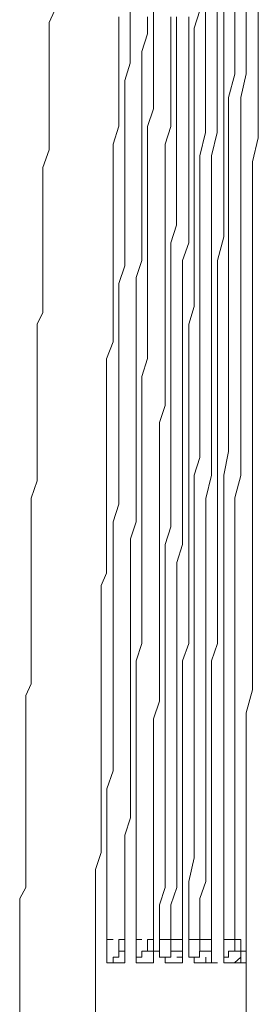
# Model space of a CAD drawing. Units: inches. Extents: x -296 to 3089, y -1739 to 671.
# Drawn here: x -130 to -120, y -628 to -586 of the extents above; entities that cross this region are included whole.
import ezdxf

# ---------------------------------------------------------------- set-up
doc = ezdxf.new("R2010")
doc.units = ezdxf.units.IN
doc.header["$MEASUREMENT"] = 0
doc.layers.add('图层 1', color=7, linetype='Continuous')

msp = doc.modelspace()

# ---------------------------------------------------------------- linework, layer by layer
at = {"layer": '图层 1', "color": 7, "lineweight": 9}
for points in [[(-124.771, -585.026), (-124.771, -585.767), (-124.771, -586.481), (-124.771, -587.248), (-124.771, -587.976), (-124.771, -588.73), (-124.771, -589.471), (-125.022, -590.224), (-125.022, -590.978), (-125.022, -591.719), (-125.022, -592.473), (-125.022, -593.2), (-125.022, -593.941), (-125.022, -594.721), (-125.022, -595.7), (-125.022, -596.441), (-125.022, -597.195), (-125.022, -597.935), (-125.022, -598.689), (-125.022, -599.443), (-125.022, -600.157), (-125.273, -600.938), (-125.273, -601.665), (-125.273, -602.406), (-125.273, -603.186), (-125.273, -603.914), (-125.273, -604.654), (-125.273, -605.408), (-125.273, -606.162), (-125.273, -606.903), (-125.273, -607.644), (-125.273, -608.384), (-125.273, -609.125), (-125.273, -609.879), (-125.273, -610.646), (-125.273, -611.374), (-125.273, -612.379), (-125.511, -613.119), (-125.511, -613.86), (-125.511, -614.601), (-125.511, -615.341), (-125.511, -616.109), (-125.511, -616.849), (-125.511, -617.59), (-125.511, -618.331), (-125.511, -619.085), (-125.511, -619.838), (-125.511, -620.579), (-125.511, -621.32), (-125.511, -622.06), (-125.511, -622.828), (-125.511, -623.568), (-125.511, -624.309), (-125.511, -625.05)], [(-121.768, -585.026), (-121.768, -585.767), (-121.768, -586.746), (-121.768, -587.725), (-121.768, -588.479), (-121.768, -589.471), (-121.768, -590.476), (-121.768, -591.23), (-121.768, -592.222), (-121.768, -593.2), (-121.768, -593.941), (-121.768, -594.946), (-122.033, -595.965), (-122.033, -596.692), (-122.033, -597.697), (-122.033, -598.689), (-122.033, -599.443), (-122.033, -600.435), (-122.033, -601.44), (-122.033, -602.181), (-122.033, -603.186), (-122.033, -604.152), (-122.033, -604.906), (-122.033, -605.911), (-122.033, -606.903), (-122.033, -607.644), (-122.033, -608.622), (-122.033, -609.628), (-122.033, -610.368), (-122.033, -611.374), (-122.033, -612.379), (-122.284, -613.119), (-122.284, -614.098), (-122.284, -615.103), (-122.284, -616.109), (-122.284, -616.849), (-122.284, -617.828), (-122.284, -618.833), (-122.284, -619.587), (-122.284, -620.579), (-122.284, -621.558), (-122.284, -622.325), (-122.284, -623.304), (-122.284, -624.309), (-122.284, -625.05)], [(-120.803, -585.026), (-120.803, -586.005), (-120.803, -586.984), (-120.803, -587.963), (-121.041, -588.981), (-121.041, -589.986), (-121.041, -590.74), (-121.041, -591.732), (-121.041, -592.711), (-121.041, -593.703), (-121.041, -594.708), (-121.041, -595.7), (-121.041, -596.428), (-121.041, -597.446), (-121.041, -598.451), (-121.041, -599.443), (-121.041, -600.422), (-121.041, -601.454), (-121.041, -602.168), (-121.041, -603.173), (-121.041, -604.152), (-121.041, -605.17), (-121.292, -606.136), (-121.292, -607.141), (-121.292, -607.882), (-121.292, -608.887), (-121.292, -609.892), (-121.292, -610.871), (-121.292, -611.876), (-121.292, -612.855), (-121.292, -613.609), (-121.292, -614.601), (-121.292, -615.606), (-121.292, -616.624), (-121.292, -617.59), (-121.292, -618.331), (-121.292, -619.336), (-121.292, -620.341), (-121.292, -621.32), (-121.292, -622.325), (-121.292, -623.304), (-121.292, -624.071), (-121.292, -625.05)], [(-120.287, -585.026), (-120.287, -586.243), (-120.287, -587.248), (-120.287, -588.465), (-120.287, -589.484), (-120.287, -590.714), (-120.538, -591.732), (-120.538, -592.962), (-120.538, -594.206), (-120.538, -595.211), (-120.538, -596.428), (-120.538, -597.433), (-120.538, -598.676), (-120.538, -599.708), (-120.538, -600.925), (-120.538, -602.168), (-120.538, -603.173), (-120.538, -604.39), (-120.538, -605.395), (-120.538, -606.638), (-120.538, -607.644)], [(-129.003, -585.265), (-129.241, -585.767), (-129.241, -586.481), (-129.241, -586.984), (-129.241, -587.725), (-129.241, -588.254), (-129.241, -588.73), (-129.241, -589.484), (-129.241, -589.973), (-129.241, -590.727), (-129.241, -591.23), (-129.506, -591.984), (-129.506, -592.473), (-129.506, -593.2), (-129.506, -593.729), (-129.506, -594.444), (-129.506, -594.946), (-129.506, -595.7), (-129.506, -596.19), (-129.506, -596.943), (-129.506, -597.446), (-129.506, -598.187), (-129.744, -598.689), (-129.744, -599.192), (-129.744, -599.946), (-129.744, -600.435), (-129.744, -601.163), (-129.744, -601.665), (-129.744, -602.406), (-129.744, -602.909), (-129.744, -603.662)], [(-125.776, -585.251), (-125.776, -586.005), (-125.776, -586.746), (-125.776, -587.513), (-126.001, -588.254), (-126.001, -588.981), (-126.001, -589.735), (-126.001, -590.476), (-126.001, -591.23), (-126.001, -591.719), (-126.001, -592.473), (-126.001, -593.2), (-126.001, -593.941), (-126.001, -594.721), (-126.001, -595.475), (-126.001, -596.19), (-126.252, -596.943), (-126.252, -597.697), (-126.252, -598.438), (-126.252, -599.192), (-126.252, -599.695), (-126.252, -600.435), (-126.252, -601.163), (-126.252, -601.93), (-126.252, -602.684), (-126.252, -603.411), (-126.252, -604.152), (-126.252, -604.906), (-126.252, -605.633), (-126.252, -606.4), (-126.503, -607.154), (-126.503, -607.644), (-126.503, -608.384), (-126.503, -609.125), (-126.503, -609.879), (-126.503, -610.646), (-126.503, -611.374), (-126.503, -612.114), (-126.503, -612.868), (-126.503, -613.596), (-126.503, -614.363), (-126.503, -615.103), (-126.503, -615.606), (-126.503, -616.347), (-126.503, -617.087), (-126.503, -617.828), (-126.768, -618.595), (-126.768, -619.336), (-126.768, -620.077), (-126.768, -620.844), (-126.768, -621.558), (-126.768, -622.325), (-126.768, -623.066), (-126.768, -623.568), (-126.768, -624.309), (-126.768, -625.05)], [(-122.787, -585.251), (-123.025, -586.005), (-123.025, -586.746), (-123.025, -587.725), (-123.025, -588.479), (-123.025, -589.471), (-123.025, -590.224), (-123.025, -591.23), (-123.025, -591.984), (-123.025, -592.698), (-123.025, -593.716), (-123.025, -594.444), (-123.025, -595.475), (-123.025, -596.19), (-123.025, -596.943), (-123.025, -597.935), (-123.263, -598.689), (-123.263, -599.695), (-123.263, -600.435), (-123.263, -601.44), (-123.263, -602.181), (-123.263, -602.909), (-123.263, -603.914), (-123.263, -604.654), (-123.263, -605.633), (-123.263, -606.4), (-123.263, -607.154), (-123.263, -608.133), (-123.263, -608.9), (-123.263, -609.879), (-123.263, -610.646), (-123.263, -611.612), (-123.263, -612.379), (-123.527, -613.119), (-123.527, -614.098), (-123.527, -614.839), (-123.527, -615.844), (-123.527, -616.624), (-123.527, -617.59), (-123.527, -618.331), (-123.527, -619.085), (-123.527, -620.077), (-123.527, -620.844), (-123.527, -621.822), (-123.527, -622.563), (-123.527, -623.304), (-123.527, -624.309), (-123.527, -625.05)], [(-122.549, -585.251), (-122.549, -586.256), (-122.549, -587.01), (-122.549, -587.976), (-122.549, -588.73), (-122.549, -589.735), (-122.549, -590.476), (-122.787, -591.481), (-122.787, -592.222), (-122.787, -593.2), (-122.787, -593.941), (-122.787, -594.946), (-122.787, -595.7), (-122.787, -596.441), (-122.787, -597.446), (-122.787, -598.187), (-122.787, -599.192), (-122.787, -599.933), (-122.787, -600.938), (-122.787, -601.665), (-122.787, -602.684), (-122.787, -603.411), (-122.787, -604.403), (-123.025, -605.157), (-123.025, -606.162), (-123.025, -606.903), (-123.025, -607.882), (-123.025, -608.622), (-123.025, -609.628), (-123.025, -610.368), (-123.025, -611.374), (-123.025, -612.114), (-123.025, -613.119), (-123.025, -613.86), (-123.025, -614.839), (-123.025, -615.606), (-123.025, -616.347), (-123.025, -617.352), (-123.025, -618.093), (-123.025, -619.085), (-123.025, -619.838), (-123.025, -620.844), (-123.025, -621.558), (-123.263, -622.563), (-123.263, -623.304), (-123.263, -624.309), (-123.263, -625.05)], [(-122.046, -585.251), (-122.046, -586.256), (-122.046, -587.01), (-122.046, -587.976), (-122.046, -588.73), (-122.046, -589.735), (-122.046, -590.476), (-122.284, -591.481), (-122.284, -592.222), (-122.284, -593.2), (-122.284, -593.941), (-122.284, -594.946), (-122.284, -595.7), (-122.284, -596.441), (-122.284, -597.446), (-122.284, -598.187), (-122.284, -599.192), (-122.284, -599.933), (-122.284, -600.938), (-122.284, -601.665), (-122.284, -602.684), (-122.284, -603.411), (-122.284, -604.403), (-122.284, -605.157), (-122.535, -606.162), (-122.535, -606.903), (-122.535, -607.882), (-122.535, -608.622), (-122.535, -609.628), (-122.535, -610.368), (-122.535, -611.374), (-122.535, -612.114), (-122.535, -613.119), (-122.535, -613.86), (-122.535, -614.839), (-122.535, -615.606), (-122.535, -616.624), (-122.535, -617.352), (-122.535, -618.093), (-122.535, -619.085), (-122.535, -619.838), (-122.535, -620.844), (-122.535, -621.558), (-122.535, -622.563), (-122.787, -623.304), (-122.787, -624.309), (-122.787, -625.05)], [(-121.292, -585.251), (-121.292, -586.256), (-121.292, -587.01), (-121.292, -587.976), (-121.557, -588.981), (-121.557, -589.973), (-121.557, -590.978), (-121.557, -591.984), (-121.557, -592.698), (-121.557, -593.716), (-121.557, -594.721), (-121.557, -595.7), (-121.557, -596.692), (-121.557, -597.446), (-121.557, -598.438), (-121.557, -599.443), (-121.557, -600.435), (-121.557, -601.44), (-121.557, -602.406), (-121.557, -603.186), (-121.557, -604.152), (-121.768, -605.157), (-121.768, -606.162), (-121.768, -607.154), (-121.768, -608.133), (-121.768, -608.9), (-121.768, -609.879), (-121.768, -610.871), (-121.768, -611.876), (-121.768, -612.868), (-121.768, -613.596), (-121.768, -614.601), (-121.768, -615.606), (-121.768, -616.624), (-121.768, -617.59), (-121.768, -618.595), (-121.768, -619.336), (-121.768, -620.341), (-121.768, -621.32), (-121.768, -622.325), (-121.768, -623.304), (-121.768, -624.071), (-121.768, -625.05)], [(-126.252, -585.529), (-126.252, -586.005), (-126.252, -586.746), (-126.252, -587.513), (-126.252, -588.254), (-126.252, -588.981), (-126.252, -589.484), (-126.252, -590.211), (-126.503, -590.978), (-126.503, -591.732), (-126.503, -592.46), (-126.503, -593.2), (-126.503, -593.703), (-126.503, -594.457), (-126.503, -595.211), (-126.503, -595.951), (-126.503, -596.705), (-126.503, -597.446), (-126.503, -597.949), (-126.503, -598.676), (-126.503, -599.443), (-126.781, -600.171), (-126.781, -600.925), (-126.781, -601.665), (-126.781, -602.168), (-126.781, -602.922), (-126.781, -603.662), (-126.781, -604.39), (-126.781, -605.17), (-126.781, -605.646), (-126.781, -606.414), (-126.781, -607.141), (-126.781, -607.882), (-126.781, -608.636), (-126.781, -609.363), (-127.006, -609.892), (-127.006, -610.633), (-127.006, -611.374)], [(-125.035, -585.529), (-125.035, -586.256), (-125.273, -587.01), (-125.273, -587.725), (-125.273, -588.479), (-125.273, -589.259), (-125.273, -589.973), (-125.273, -590.727), (-125.273, -591.481), (-125.273, -592.222), (-125.273, -592.976), (-125.273, -593.716), (-125.273, -594.444), (-125.273, -595.211), (-125.273, -595.965), (-125.511, -596.692), (-125.511, -597.446), (-125.511, -598.187), (-125.511, -598.941), (-125.511, -599.695), (-125.511, -600.435), (-125.511, -601.163), (-125.511, -601.93), (-125.511, -602.684), (-125.511, -603.411), (-125.511, -604.152), (-125.511, -604.906), (-125.511, -605.633), (-125.511, -606.4), (-125.511, -607.154), (-125.763, -607.882), (-125.763, -608.622), (-125.763, -609.376), (-125.763, -610.13), (-125.763, -610.871), (-125.763, -611.612), (-125.763, -612.379), (-125.763, -613.119), (-125.763, -613.86), (-125.763, -614.601), (-125.763, -615.341), (-125.763, -616.109), (-125.763, -616.849), (-125.763, -617.59), (-125.763, -618.331), (-125.763, -619.085), (-125.763, -619.838), (-126.001, -620.579), (-126.001, -621.32), (-126.001, -622.06), (-126.001, -622.828), (-126.001, -623.568), (-126.001, -624.309), (-126.001, -625.05)], [(-124.03, -585.529), (-124.03, -586.256), (-124.03, -587.01), (-124.03, -587.725), (-124.03, -588.479), (-124.03, -589.471), (-124.03, -590.224), (-124.268, -590.978), (-124.268, -591.719), (-124.268, -592.473), (-124.268, -593.465), (-124.268, -594.219), (-124.268, -594.946), (-124.268, -595.7), (-124.268, -596.441), (-124.268, -597.195), (-124.268, -598.187), (-124.268, -598.941), (-124.268, -599.695), (-124.268, -600.435), (-124.268, -601.163), (-124.268, -602.181), (-124.519, -602.909), (-124.519, -603.662), (-124.519, -604.403), (-124.519, -605.157), (-124.519, -606.162), (-124.519, -606.903), (-124.519, -607.644), (-124.519, -608.384), (-124.519, -609.125), (-124.519, -610.13), (-124.519, -610.871), (-124.519, -611.612), (-124.519, -612.379), (-124.519, -613.119), (-124.519, -614.098), (-124.519, -614.839), (-124.771, -615.606), (-124.771, -616.347), (-124.771, -617.087), (-124.771, -618.093), (-124.771, -618.833), (-124.771, -619.587), (-124.771, -620.341), (-124.771, -621.082), (-124.771, -621.822), (-124.771, -622.828), (-124.771, -623.568), (-124.771, -624.309), (-124.771, -625.05)], [(-123.792, -585.529), (-123.792, -586.256), (-123.792, -587.248), (-123.792, -587.976), (-123.792, -588.73), (-123.792, -589.471), (-123.792, -590.476), (-123.792, -591.23), (-123.792, -591.984), (-123.792, -592.698), (-123.792, -593.716), (-123.792, -594.444), (-124.03, -595.211), (-124.03, -595.965), (-124.03, -596.943), (-124.03, -597.697), (-124.03, -598.438), (-124.03, -599.192), (-124.03, -600.157), (-124.03, -600.938), (-124.03, -601.665), (-124.03, -602.406), (-124.03, -603.411), (-124.03, -604.152), (-124.03, -604.906), (-124.03, -605.633), (-124.03, -606.638), (-124.03, -607.379), (-124.268, -608.133), (-124.268, -608.9), (-124.268, -609.879), (-124.268, -610.646), (-124.268, -611.374), (-124.268, -612.114), (-124.268, -613.119), (-124.268, -613.86), (-124.268, -614.601), (-124.268, -615.341), (-124.268, -616.347), (-124.268, -617.087), (-124.268, -617.828), (-124.268, -618.595), (-124.268, -619.587), (-124.268, -620.341), (-124.268, -621.082), (-124.268, -621.822), (-124.268, -622.828), (-124.519, -623.568), (-124.519, -624.309), (-124.519, -625.05)], [(-123.263, -585.529), (-123.263, -586.256), (-123.263, -587.248), (-123.263, -587.976), (-123.263, -588.73), (-123.263, -589.471), (-123.263, -590.476), (-123.263, -591.23), (-123.263, -591.984), (-123.263, -592.698), (-123.263, -593.716), (-123.263, -594.444), (-123.263, -595.211), (-123.527, -595.965), (-123.527, -596.943), (-123.527, -597.697), (-123.527, -598.438), (-123.527, -599.192), (-123.527, -600.157), (-123.527, -600.938), (-123.527, -601.665), (-123.527, -602.406), (-123.527, -603.411), (-123.527, -604.152), (-123.527, -604.906), (-123.527, -605.633), (-123.527, -606.638), (-123.527, -607.379), (-123.527, -608.133), (-123.779, -608.9), (-123.779, -609.879), (-123.779, -610.646), (-123.779, -611.374), (-123.779, -612.114), (-123.779, -613.119), (-123.779, -613.86), (-123.779, -614.601), (-123.779, -615.341), (-123.779, -616.347), (-123.779, -617.087), (-123.779, -617.828), (-123.779, -618.595), (-123.779, -619.587), (-123.779, -620.341), (-123.779, -621.082), (-123.779, -621.822), (-123.779, -622.828), (-124.03, -623.568), (-124.03, -624.309), (-124.03, -625.05)], [(-129.744, -603.662), (-129.744, -604.152), (-129.744, -604.906), (-129.744, -605.408), (-130.008, -606.149), (-130.008, -606.638), (-130.008, -607.379), (-130.008, -607.882), (-130.008, -608.622), (-130.008, -609.125), (-130.008, -609.879), (-130.008, -610.368), (-130.008, -611.122), (-130.008, -611.612), (-130.008, -612.114), (-130.008, -612.868), (-130.008, -613.357), (-130.008, -614.098), (-130.233, -614.601), (-130.233, -615.341), (-130.233, -615.844), (-130.233, -616.624), (-130.233, -617.087), (-130.233, -617.828), (-130.233, -618.331), (-130.233, -619.085), (-130.233, -619.587), (-130.233, -620.341), (-130.233, -620.83), (-130.233, -621.558), (-130.233, -622.06), (-130.233, -622.828), (-130.498, -623.304), (-130.498, -624.071), (-130.498, -624.573), (-130.498, -625.314), (-130.498, -625.817), (-130.498, -626.557), (-130.498, -627.06), (-130.498, -627.536), (-130.498, -628.303)], [(-120.538, -607.644), (-120.538, -608.9), (-120.538, -609.879), (-120.538, -611.122), (-120.538, -612.114), (-120.538, -613.357), (-120.538, -614.363), (-120.803, -615.341), (-120.803, -616.624), (-120.803, -617.59), (-120.803, -618.833), (-120.803, -619.838), (-120.803, -621.082), (-120.803, -622.06), (-120.803, -623.066), (-120.803, -624.309), (-120.803, -625.314), (-120.803, -626.557), (-120.803, -627.536), (-120.803, -628.806)], [(-127.006, -611.374), (-127.006, -612.114), (-127.006, -612.855), (-127.006, -613.609), (-127.006, -614.098), (-127.006, -614.852), (-127.006, -615.606), (-127.006, -616.347), (-127.006, -617.101), (-127.006, -617.828), (-127.006, -618.331), (-127.006, -619.071), (-127.006, -619.852), (-127.006, -620.579), (-127.006, -621.32), (-127.257, -622.06), (-127.257, -622.563), (-127.257, -623.304), (-127.257, -624.071), (-127.257, -624.812), (-127.257, -625.552), (-127.257, -626.055), (-127.257, -626.809), (-127.257, -627.536), (-127.257, -628.303)], [(-126.503, -625.05), (-126.781, -625.05)], [(-126.768, -625.05), (-126.768, -625.314)], [(-126.252, -625.552), (-126.252, -625.314), (-126.252, -625.05)], [(-126.252, -625.05), (-126.001, -625.05)], [(-126.001, -625.314), (-126.001, -625.05)], [(-126.001, -625.05), (-126.001, -625.314), (-126.001, -625.552)], [(-125.511, -625.05), (-125.511, -625.314)], [(-125.273, -625.05), (-125.511, -625.05)], [(-125.022, -625.05), (-125.022, -625.314), (-125.022, -625.552)], [(-125.022, -625.05), (-124.771, -625.05)], [(-124.771, -625.314), (-124.771, -625.05)], [(-124.771, -625.05), (-124.771, -625.314), (-124.771, -625.552)], [(-124.519, -625.05), (-124.519, -625.314)], [(-123.527, -625.05), (-124.519, -625.05)], [(-124.03, -625.05), (-124.03, -625.314), (-124.03, -625.552)], [(-123.527, -625.05), (-123.527, -625.314), (-123.527, -625.552)], [(-123.527, -625.314), (-123.527, -625.05)], [(-123.263, -625.05), (-123.263, -625.314)], [(-122.787, -625.05), (-123.263, -625.05)], [(-122.787, -625.05), (-122.787, -625.314), (-122.787, -625.552)], [(-122.787, -625.05), (-122.284, -625.05)], [(-122.787, -625.05), (-122.284, -625.05)], [(-122.284, -625.314), (-122.284, -625.05)], [(-122.284, -625.05), (-122.284, -625.314), (-122.284, -625.552)], [(-121.768, -625.05), (-121.768, -625.314)], [(-121.543, -625.05), (-121.768, -625.05)], [(-121.543, -625.05), (-121.292, -625.05)], [(-121.292, -625.05), (-121.292, -625.314), (-121.292, -625.552)], [(-121.292, -625.05), (-121.041, -625.05)], [(-121.041, -625.314), (-121.041, -625.05)], [(-121.041, -625.05), (-121.041, -625.314), (-121.041, -625.552)], [(-126.768, -625.314), (-126.768, -625.552), (-126.768, -625.817)], [(-126.001, -625.552), (-126.252, -625.552), (-126.252, -625.817), (-126.503, -625.817)], [(-126.252, -625.552), (-126.001, -625.552)], [(-126.001, -625.817), (-126.001, -625.552), (-126.001, -625.314)], [(-126.001, -625.817), (-126.001, -625.552)], [(-125.511, -625.314), (-125.511, -625.552), (-125.511, -625.817)], [(-125.022, -625.552), (-125.273, -625.552), (-125.273, -625.817)], [(-125.022, -625.552), (-124.519, -625.552)], [(-125.022, -625.552), (-124.771, -625.552)], [(-124.771, -625.817), (-124.771, -625.552), (-124.771, -625.314)], [(-124.771, -625.817), (-124.771, -625.552)], [(-124.519, -625.314), (-124.519, -625.552), (-124.519, -625.817)], [(-123.779, -625.552), (-124.03, -625.552), (-124.03, -625.817)], [(-124.03, -625.552), (-123.779, -625.552)], [(-123.779, -625.817), (-123.527, -625.817), (-123.527, -625.552)], [(-123.779, -625.552), (-123.527, -625.552)], [(-123.527, -625.817), (-123.527, -625.552), (-123.527, -625.314)], [(-123.263, -625.314), (-123.263, -625.552), (-123.263, -625.817)], [(-122.535, -625.552), (-122.8, -625.552), (-122.8, -625.817)], [(-122.787, -625.552), (-122.535, -625.552)], [(-122.535, -625.552), (-122.284, -625.552)], [(-122.284, -625.817), (-122.284, -625.552), (-122.284, -625.314)], [(-122.284, -625.817), (-122.284, -625.552)], [(-121.768, -625.314), (-121.768, -625.552), (-121.768, -625.817)], [(-121.292, -625.552), (-121.557, -625.552), (-121.557, -625.817)], [(-121.292, -625.552), (-120.803, -625.552)], [(-121.292, -625.552), (-121.041, -625.552)], [(-121.041, -625.817), (-121.041, -625.552), (-121.041, -625.314)], [(-121.041, -625.817), (-121.041, -625.552)], [(-126.768, -626.055), (-126.768, -625.817)], [(-126.503, -625.817), (-126.503, -626.055)], [(-126.001, -625.817), (-126.001, -626.055)], [(-125.273, -625.817), (-125.511, -625.817), (-125.511, -626.055)], [(-125.511, -626.055), (-125.511, -625.817)], [(-124.771, -625.817), (-124.771, -626.055)], [(-124.268, -626.055), (-124.268, -625.817), (-124.533, -625.817)], [(-124.03, -625.817), (-124.268, -625.817), (-124.268, -626.055)], [(-123.527, -625.817), (-123.527, -626.055)], [(-123.025, -626.055), (-123.025, -625.817), (-123.263, -625.817)], [(-122.787, -625.817), (-123.025, -625.817), (-123.025, -626.055)], [(-122.535, -625.817), (-122.535, -626.055)], [(-122.284, -625.817), (-122.284, -626.055)], [(-121.543, -625.817), (-121.768, -625.817), (-121.768, -626.055)], [(-121.768, -626.055), (-121.768, -625.817)], [(-121.041, -625.817), (-121.305, -626.055)], [(-121.041, -625.817), (-121.041, -626.055)], [(-126.768, -626.055), (-126.503, -626.055)], [(-126.503, -626.055), (-126.252, -626.055)], [(-126.252, -626.055), (-126.001, -626.055)], [(-125.511, -626.055), (-125.022, -626.055)], [(-125.511, -626.055), (-125.022, -626.055)], [(-125.022, -626.055), (-124.771, -626.055)], [(-124.268, -626.055), (-123.779, -626.055)], [(-124.268, -626.055), (-123.779, -626.055)], [(-123.779, -626.055), (-123.527, -626.055)], [(-123.025, -626.055), (-122.535, -626.055)], [(-123.025, -626.055), (-122.535, -626.055)], [(-122.535, -626.055), (-122.284, -626.055)], [(-122.535, -626.055), (-122.033, -626.055)], [(-121.768, -626.055), (-121.292, -626.055)], [(-121.768, -626.055), (-121.292, -626.055)], [(-121.292, -626.055), (-120.803, -626.055)], [(-121.292, -626.055), (-121.041, -626.055)]]:
    msp.add_lwpolyline(points, dxfattribs=at)

doc.saveas('drawing.dxf')
